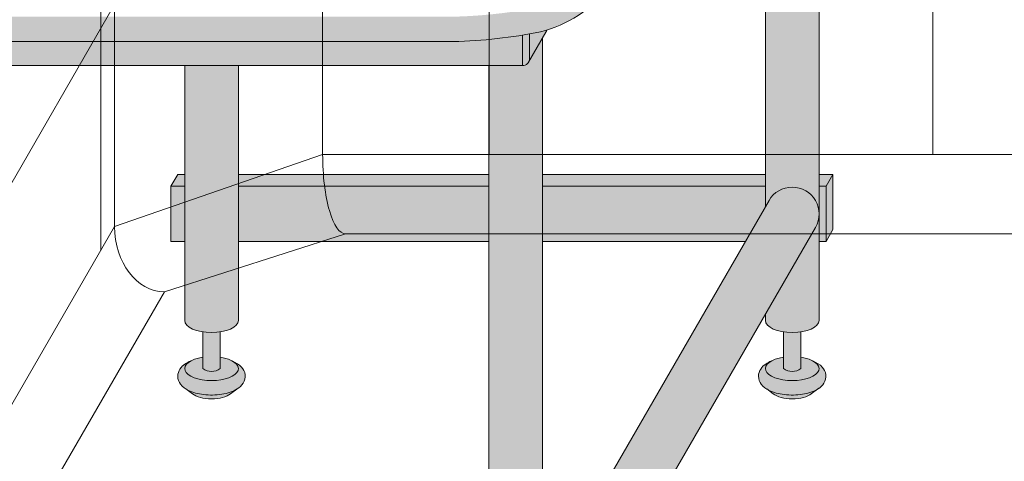
# Model space of a CAD drawing. Units: inches. Extents: x 135 to 891, y -14 to 291.
# Drawn here: x 315 to 333, y 194 to 202 of the extents above; entities that cross this region are included whole.
import ezdxf

# ---------------------------------------------------------------- set-up
doc = ezdxf.new("R2010")
doc.units = ezdxf.units.IN
doc.header["$LTSCALE"] = 0.375
doc.header["$MEASUREMENT"] = 0
doc.layers.get('0').update_dxf_attribs({"lineweight": 13})
for name, color, linetype, lineweight in [('OBJECT', 7, 'Continuous', 13), ('PHEN FILL', 251, 'Continuous', 13), ('Seat Fill Legs', 254, 'Continuous', 13), ('TEXT', 7, 'Continuous', 13)]:
    doc.layers.add(name, color=color, linetype=linetype, lineweight=lineweight)

# ---------------------------------------------------------------- blocks, each defined once
blk = doc.blocks.new('A$C5A0D73A7')
for p, q in [((15, -33.30073494688031), (-15.00000000000002, -33.30073494688031)), ((-25.09374999999977, -45.58747036307168), (-18.74999999999999, -34.599773052557)), ((-14.58578600000348, -34.73374764877374), (-17.85355350000364, -35.77913297585363)), ((14.58578599999965, -34.73374764877252), (-14.58578600000348, -34.73374764877252)), ((-24.09374999999979, -46.5874703630717), (-17.85355349999708, -35.77913297585364))]:
    blk.add_line(p, q)
at = {"extrusion": (0, 0, -1)}
for centre, major_axis, ratio, start_param, end_param in [((-14.58578600000348, -33.30073494688153), (0, -1.43301270189221), 0.2890511713211305, 0, 1.570796326794897), ((-17.8535535000054, -34.59977305255811), (4.673929935264115e-15, -1.179359923295536), 0.7601127376762321, 6.283185307179586, 7.853981633974483)]:
    blk.add_ellipse(centre, major_axis=major_axis, ratio=ratio, start_param=start_param, end_param=end_param, dxfattribs=at)
at = {"layer": 'OBJECT'}
for p, q in [((-15, 42.69926505311969), (-15, -33.30073494688031)), ((-12, 42.69926505311969), (-12, -33.30073494688031)), ((-4, 42.69926505311969), (-4, -33.30073494688031)), ((-18.75, 41.400226947443), (-18.75, -34.599773052557)), ((-19.00000000000006, -35.03278575444932), (-19.00000000000006, 40.96721424555096)), ((-18.75, -30.599773052557), (-26.99999999999989, -44.88919221500009)), ((-18.75, -34.599773052557), (-15, -33.30073494688031))]:
    blk.add_line(p, q, dxfattribs=at)
blk = doc.blocks.new('SE3216PHS iso')
at = {"layer": 'PHEN FILL'}
h = blk.add_hatch(color=256, dxfattribs=at)
h.paths.add_polyline_path([(6.946122444264514, 3.22043928119205, 0.1632747705506603), (8.187499999989043, 4.018352913732392), (15.0624999999996, 15.92620221577829, 0.1178621411452855), (15.11385635645773, 16.13888105687905), (15.11385635645773, 16.58888105687783, -0.1178621411444088), (15.06249999999961, 16.37620221577869), (8.187499999993515, 4.468352913738255, -0.1632747705513559), (6.94612244426539, 3.670439281192483, -0.04382499818741385), (5.374999999996272, 3.494074334484681), (-4.374999999900734, 3.494074334483813, -0.03997220191418156), (-5.315401071396541, 3.567037941516853, -0.142404806574894), (-6.001666907934939, 3.949648491598938, -0.1737385756440907), (-6.113789725757802, 4.246601989783905), (-6.113789725757802, 3.796601989785841, 0.173738575645051), (-6.001666907934917, 3.499648491599118, 0.1424048065746552), (-5.315401071397806, 3.117037941517321, 0.03873566866490757), (-4.404179973096976, 3.044074334483983), (5.375000000000001, 3.044074334484632, 0.04382499818728534)])
h.paths.add_polyline_path([(0.4663881767450024, 9.718283240321172, 0.2791698231249296), (0.1032799461621638, 9.518631924184998), (-2.253756443470132, 5.436125142052635, 0.6011257418100939), (-2.122638176744867, 5.226473825916511, 0.02288674059684772), (-2.086038856769659, 5.226620523540729), (0.1032799461621633, 9.018631924184998, -0.2546560120979522), (0.4297888567698419, 9.218136542696952), (0.5975064434702996, 9.50863192418502, 0.6011257418103002)], flags=17)
h.paths.add_polyline_path([(3.872637560274932, 15.6180813036034, 0.2791698231249438), (3.509529329692072, 15.41842998746722), (1.152492940059776, 11.33592320533486, 0.6011257418101503), (1.283611206785056, 11.12627188919873, 0.02288674059683677), (1.320210526760247, 11.12641858682295), (3.509529329692072, 14.91842998746722, -0.2546560120979512), (3.83603824029975, 15.11793460597918), (4.00375582700021, 15.40842998746725, 0.6011257418102302)], flags=17)
h.paths.add_polyline_path([(11.25375644346956, 15.40842998746725, 0.601125741810173), (11.1226381767443, 15.61808130360339, 0.2791698231249568), (10.75952994616142, 15.41842998746722), (8.40249355652913, 11.33592320533486, 0.6011257418101481), (8.53361182325441, 11.12627188919873, 0.02288674059683636), (8.5702111432296, 11.12641858682295), (10.75952994616142, 14.91842998746722, -0.2546560120979521), (11.0860388567691, 15.11793460597918)], flags=17)
h.paths.add_polyline_path([(7.716388176741185, 9.718283240321172, 0.2791698231249274), (7.35327994615835, 9.518631924184998), (4.996243556526054, 5.436125142052635, 0.6011257418100987), (5.127361823251321, 5.226473825916511, 0.02288674059684635), (5.163961143226527, 5.226620523540729), (7.35327994615835, 9.018631924184998, -0.2546560120979539), (7.67978885676603, 9.218136542696952), (7.847506443466487, 9.508631924185018, 0.6011257418103211)], flags=17)
at = {"layer": 'Seat Fill Legs'}
h = blk.add_hatch(color=256, dxfattribs=at)
h.paths.add_polyline_path([(12.23529420548937, 0.6415063509457729), (12.11029420548937, 0.4249999999996936), (12.11029420549028, -0.5750000000011628), (12.23529420549028, -0.3584936490539471)])
h.paths.add_polyline_path([(12.11029420548937, 0.4249999999996934), (11.98529420548937, 0.4249999999997502), (11.98529420548937, -0.5750000000011593), (12.11029420549028, -0.5750000000011593)])
h.paths.add_polyline_path([(12.23529420548937, 0.6415063509457699), (11.98529420548937, 0.6415063509457699), (11.98529420548937, 0.4249999999997503), (12.11029420548937, 0.4249999999996933)])
edge = h.paths.add_edge_path(flags=17)
edge.add_arc((11.50000008784071, -0.07500000000352583), 0.4852941176486639, -29.99999999959209, 3.062723408220336e-10, ccw=False)
edge.add_line((11.92027712203333, -0.3176470588248659), (11.01470597019386, -1.886142303679651))
edge.add_line((11.01470597019386, -1.886142303679651), (11.01470597019386, -2.004277139781793))
edge.add_ellipse((11.50000008784162, -2.004277139781811), major_axis=(-0.4852941176477543, 0), ratio=0.4461342989145661, start_angle=0, end_angle=71.21791429198173)
edge.add_ellipse((11.50000008784162, -2.004277139781811), major_axis=(-0.4852941176477543, 0), ratio=0.4461342989145661, start_angle=71.21791429198173, end_angle=108.7820857130619)
edge.add_ellipse((11.50000008784162, -2.004277139781811), major_axis=(-0.4852941176477543, 0), ratio=0.4461342989145661, start_angle=108.7820857130619, end_angle=180)
edge.add_line((11.98529420548937, -2.004277139781837), (11.98529420548937, -0.07500000000093188))
edge = h.paths.add_edge_path()
edge.add_ellipse((-1.3125, 11.8851769641194), major_axis=(0, 1.5), ratio=0.2782563952484149, start_angle=-35.14404620465788, end_angle=0)
edge.add_ellipse((-1.3125, 11.8851769641194), major_axis=(0, 1.5), ratio=0.2782563952484149, start_angle=0, end_angle=86.6079220111048)
edge.add_line((-1.729153342740854, 11.97392949092369), (-1.072239222354194, 13.11173812364296))
h.paths.add_polyline_path([(11.98529420548937, 10.59632543434498), (11.01470597019386, 8.915217297585738), (11.01470597019386, 0.05503416691454634), (11.07972305365172, 0.1676470588234569, -0.7673269879734168), (11.98529420548937, -0.07500000000104484)])
h.paths.add_polyline_path([(0.5147059702131753, 0.4249999999990681), (0.2647059702122658, 0.4249999999990113), (0.2647059702111332, -0.5750000000011697), (0.5147059702131753, -0.5750000000011674)])
h.paths.add_polyline_path([(0.5147059702131753, 0.64150635094577), (0.3897059702122658, 0.6415063509457699), (0.2647059702122658, 0.4249999999990113), (0.5147059702131753, 0.4249999999990681)])
h = blk.add_hatch(color=256, dxfattribs=at)
edge = h.paths.add_edge_path()
edge.add_line((-3.978939131003303, 2.610099890393272), (-5.145316324385198, 2.610099890393275))
edge.add_arc((-6.062500000000001, 3.459378469650824), 1.25, 270.00000000000006, 317.20143999984987, ccw=False)
edge.add_line((-6.0625, 2.209378469650824), (-7.187500000000008, 2.209378469650824))
edge.add_ellipse((-7.1875, 1.709378469650824), major_axis=(0, 0.5), ratio=0.280884925384612, start_angle=0, end_angle=3.272727272728106)
edge.add_ellipse((-7.1875, 1.709378469650824), major_axis=(0, 0.5), ratio=0.280884925384612, start_angle=3.272727272728106, end_angle=6.5454545454642)
edge.add_ellipse((-7.1875, 1.709378469650824), major_axis=(0, 0.5), ratio=0.280884925384612, start_angle=6.5454545454642, end_angle=9.818181818182078)
edge.add_ellipse((-7.1875, 1.709378469650824), major_axis=(0, 0.5), ratio=0.280884925384612, start_angle=9.818181818182078, end_angle=13.09090909093105)
edge.add_ellipse((-7.1875, 1.709378469650824), major_axis=(0, 0.5), ratio=0.280884925384612, start_angle=13.09090909093105, end_angle=16.36363636364165)
edge.add_ellipse((-7.1875, 1.709378469650824), major_axis=(0, 0.5), ratio=0.280884925384612, start_angle=16.36363636364165, end_angle=19.63636363636146)
edge.add_ellipse((-7.1875, 1.709378469650824), major_axis=(0, 0.5), ratio=0.280884925384612, start_angle=19.63636363636146, end_angle=22.90909090909221)
edge.add_ellipse((-7.1875, 1.709378469650824), major_axis=(0, 0.5), ratio=0.280884925384612, start_angle=22.90909090909221, end_angle=26.18181818185359)
edge.add_ellipse((-7.1875, 1.709378469650824), major_axis=(0, 0.5), ratio=0.280884925384612, start_angle=26.18181818185359, end_angle=29.45454545456593)
edge.add_ellipse((-7.1875, 1.709378469650824), major_axis=(0, 0.5), ratio=0.280884925384612, start_angle=29.45454545456593, end_angle=32.7272727273238)
edge.add_ellipse((-7.1875, 1.709378469650824), major_axis=(0, 0.5), ratio=0.280884925384612, start_angle=32.7272727273238, end_angle=36.00000000008305)
edge.add_ellipse((-7.1875, 1.709378469650824), major_axis=(0, 0.5), ratio=0.280884925384612, start_angle=36.00000000008305, end_angle=39.27272727273309)
edge.add_ellipse((-7.1875, 1.709378469650824), major_axis=(0, 0.5), ratio=0.280884925384612, start_angle=39.27272727273309, end_angle=42.54545454546277)
edge.add_ellipse((-7.1875, 1.709378469650824), major_axis=(0, 0.5), ratio=0.280884925384612, start_angle=42.54545454546277, end_angle=45.81818181819028)
edge.add_ellipse((-7.1875, 1.709378469650824), major_axis=(0, 0.5), ratio=0.280884925384612, start_angle=45.81818181819028, end_angle=49.0909090909859)
edge.add_ellipse((-7.1875, 1.709378469650824), major_axis=(0, 0.5), ratio=0.280884925384612, start_angle=49.0909090909859, end_angle=52.36363636367671)
edge.add_ellipse((-7.1875, 1.709378469650824), major_axis=(0, 0.5), ratio=0.280884925384612, start_angle=52.36363636367671, end_angle=55.63636363639088)
edge.add_ellipse((-7.1875, 1.709378469650824), major_axis=(0, 0.5), ratio=0.280884925384612, start_angle=55.63636363639088, end_angle=58.90909090919374)
edge.add_ellipse((-7.1875, 1.709378469650824), major_axis=(0, 0.5), ratio=0.280884925384612, start_angle=58.90909090919374, end_angle=62.1818181819081)
edge.add_ellipse((-7.1875, 1.709378469650824), major_axis=(0, 0.5), ratio=0.280884925384612, start_angle=62.1818181819081, end_angle=65.45454545456629)
edge.add_ellipse((-7.1875, 1.709378469650824), major_axis=(0, 0.5), ratio=0.280884925384612, start_angle=65.45454545456629, end_angle=68.72727272727602)
edge.add_ellipse((-7.1875, 1.709378469650824), major_axis=(0, 0.5), ratio=0.280884925384612, start_angle=68.72727272727602, end_angle=72.00000000005846)
edge.add_ellipse((-7.1875, 1.709378469650824), major_axis=(0, 0.5), ratio=0.280884925384612, start_angle=72.00000000005846, end_angle=75.27272727274851)
edge.add_ellipse((-7.1875, 1.709378469650824), major_axis=(0, 0.5), ratio=0.280884925384612, start_angle=75.27272727274851, end_angle=78.54545454546711)
edge.add_ellipse((-7.1875, 1.709378469650824), major_axis=(0, 0.5), ratio=0.280884925384612, start_angle=78.54545454546711, end_angle=81.81818181820407)
edge.add_ellipse((-7.1875, 1.709378469650824), major_axis=(0, 0.5), ratio=0.280884925384612, start_angle=81.81818181820407, end_angle=85.09090909091421)
edge.add_ellipse((-7.1875, 1.709378469650824), major_axis=(0, 0.5), ratio=0.280884925384612, start_angle=85.09090909091421, end_angle=88.36363636364277)
edge.add_ellipse((-7.1875, 1.709378469650824), major_axis=(0, 0.5), ratio=0.280884925384612, start_angle=88.36363636364277, end_angle=91.63636363636996)
edge.add_ellipse((-7.1875, 1.709378469650824), major_axis=(0, 0.5), ratio=0.280884925384612, start_angle=91.63636363636996, end_angle=94.90909090911597)
edge.add_ellipse((-7.1875, 1.709378469650824), major_axis=(0, 0.5), ratio=0.280884925384612, start_angle=94.90909090911597, end_angle=98.18181818181966)
edge.add_ellipse((-7.1875, 1.709378469650824), major_axis=(0, 0.5), ratio=0.280884925384612, start_angle=98.18181818181966, end_angle=101.454545454584)
edge.add_ellipse((-7.1875, 1.709378469650824), major_axis=(0, 0.5), ratio=0.280884925384612, start_angle=101.454545454584, end_angle=104.7272727273279)
edge.add_ellipse((-7.1875, 1.709378469650824), major_axis=(0, 0.5), ratio=0.280884925384612, start_angle=104.7272727273279, end_angle=108.0000000000664)
edge.add_ellipse((-7.1875, 1.709378469650824), major_axis=(0, 0.5), ratio=0.280884925384612, start_angle=108.0000000000664, end_angle=111.2727272727522)
edge.add_ellipse((-7.1875, 1.709378469650824), major_axis=(0, 0.5), ratio=0.280884925384612, start_angle=111.2727272727522, end_angle=114.5454545455434)
edge.add_ellipse((-7.1875, 1.709378469650824), major_axis=(0, 0.5), ratio=0.280884925384612, start_angle=114.5454545455434, end_angle=117.8181818182023)
edge.add_ellipse((-7.1875, 1.709378469650824), major_axis=(0, 0.5), ratio=0.280884925384612, start_angle=117.8181818182023, end_angle=121.0909090910451)
edge.add_ellipse((-7.1875, 1.709378469650824), major_axis=(0, 0.5), ratio=0.280884925384612, start_angle=121.0909090910451, end_angle=124.3636363637048)
edge.add_ellipse((-7.1875, 1.709378469650824), major_axis=(0, 0.5), ratio=0.280884925384612, start_angle=124.3636363637048, end_angle=127.6363636364485)
edge.add_ellipse((-7.1875, 1.709378469650824), major_axis=(0, 0.5), ratio=0.280884925384612, start_angle=127.6363636364485, end_angle=130.9090909092176)
edge.add_ellipse((-7.1875, 1.709378469650824), major_axis=(0, 0.5), ratio=0.280884925384612, start_angle=130.9090909092176, end_angle=134.1818181818882)
edge.add_ellipse((-7.1875, 1.709378469650824), major_axis=(0, 0.5), ratio=0.280884925384612, start_angle=134.1818181818882, end_angle=137.4545454545632)
edge.add_ellipse((-7.1875, 1.709378469650824), major_axis=(0, 0.5), ratio=0.280884925384612, start_angle=137.4545454545632, end_angle=140.7272727273404)
edge.add_ellipse((-7.1875, 1.709378469650824), major_axis=(0, 0.5), ratio=0.280884925384612, start_angle=140.7272727273404, end_angle=144.0000000000088)
edge.add_ellipse((-7.1875, 1.709378469650824), major_axis=(0, 0.5), ratio=0.280884925384612, start_angle=144.0000000000088, end_angle=147.272727272777)
edge.add_ellipse((-7.1875, 1.709378469650824), major_axis=(0, 0.5), ratio=0.280884925384612, start_angle=147.272727272777, end_angle=150.5454545454758)
edge.add_ellipse((-7.1875, 1.709378469650824), major_axis=(0, 0.5), ratio=0.280884925384612, start_angle=150.5454545454758, end_angle=153.818181818209)
edge.add_ellipse((-7.1875, 1.709378469650824), major_axis=(0, 0.5), ratio=0.280884925384612, start_angle=153.818181818209, end_angle=157.0909090909122)
edge.add_ellipse((-7.1875, 1.709378469650824), major_axis=(0, 0.5), ratio=0.280884925384612, start_angle=157.0909090909122, end_angle=160.363636363637)
edge.add_ellipse((-7.1875, 1.709378469650824), major_axis=(0, 0.5), ratio=0.280884925384612, start_angle=160.363636363637, end_angle=163.6363636363655)
edge.add_ellipse((-7.1875, 1.709378469650824), major_axis=(0, 0.5), ratio=0.280884925384612, start_angle=163.6363636363655, end_angle=166.909090909092)
edge.add_ellipse((-7.1875, 1.709378469650824), major_axis=(0, 0.5), ratio=0.280884925384612, start_angle=166.909090909092, end_angle=170.1818181818198)
edge.add_ellipse((-7.1875, 1.709378469650824), major_axis=(0, 0.5), ratio=0.280884925384612, start_angle=170.1818181818198, end_angle=173.4545454545464)
edge.add_ellipse((-7.1875, 1.709378469650824), major_axis=(0, 0.5), ratio=0.280884925384612, start_angle=173.4545454545464, end_angle=176.7272727272763)
edge.add_ellipse((-7.1875, 1.709378469650824), major_axis=(0, 0.5), ratio=0.280884925384612, start_angle=176.7272727272763, end_angle=180)
edge.add_line((-7.187499999999998, 1.209378469650824), (-6.0625, 1.209378469650824))
edge.add_arc((-6.0625, 3.459378469650824), 2.25, 270, 337.8237388716248)
h.paths.add_polyline_path([(6.624999999999998, 3.161568719445954, -0.03477798890632209), (5.375000000000001, 3.044074334484632), (-4.374999999822284, 3.044074334483985, -0.03997220191750533), (-5.315401071396508, 3.117037941517022, -0.111672638896056), (-5.875000000000001, 3.386057764933987), (-5.875000000000001, 2.610099890393276), (6.624999999999998, 2.610099890393245)])
edge = h.paths.add_edge_path()
edge.add_line((1.485294205508561, 2.610099890393257), (0.5147059702131753, 2.61009989039326))
edge.add_line((0.5147059702131753, 2.61009989039326), (0.5147059702131753, -2.004277139773331))
edge.add_ellipse((1.000000087861839, -2.004277139781811), major_axis=(-0.4852941176477543, 0), ratio=0.4461342989145661, start_angle=0, end_angle=71.21791428945994)
edge.add_ellipse((1.000000087861839, -2.004277139781811), major_axis=(-0.4852941176477543, 0), ratio=0.4461342989145661, start_angle=71.21791428945994, end_angle=108.7820857105401)
edge.add_ellipse((1.000000087861839, -2.004277139781811), major_axis=(-0.4852941176477543, 0), ratio=0.4461342989145661, start_angle=108.7820857105401, end_angle=180)
edge.add_line((1.485294205509593, -2.004277139781816), (1.485294205508561, 2.610099890393257))
h.paths.add_polyline_path([(6.014705970193863, 0.424999999999341), (1.485294205509049, 0.4249999999990681), (1.485294205509274, -0.5750000000011591), (6.014705970193863, -0.5750000000011203)])
h.paths.add_polyline_path([(6.014705970193864, 0.6415063509457983), (1.485294205509001, 0.6415063509457983), (1.48529420550905, 0.4249999999990681), (6.014705970193864, 0.424999999999341)])
h.paths.add_polyline_path([(11.01470597019386, 0.64150635094577), (6.985294205488661, 0.6415063509457181), (6.985294205488676, 0.4249999999993787), (11.01470597019386, 0.4249999999996366)])
h.paths.add_polyline_path([(11.01470597019386, 0.4249999999996365), (6.985294205488675, 0.4249999999993787), (6.985294205488738, -0.5750000000011991), (10.65095557432629, -0.5750000000011024), (11.01470597019386, 0.05503416691454988)])
h.paths.add_polyline_path([(11.92027712203333, -0.3176470588248659, 1), (11.07972305365172, 0.1676470588234569), (6.985294205489137, -6.924111734166783), (6.985294205489258, -8.865288204764502)])
edge = h.paths.add_edge_path()
edge.add_line((6.985294205488506, 3.109147759972088), (6.733253175473032, 2.672599890393237))
edge.add_arc((6.624999999999999, 2.735099890393217), 0.1249999999999716, 269.9999999998954, 330.00000000000307, ccw=False)
edge.add_line((6.624999999999771, 2.610099890393245), (6.014705970193863, 2.610099890393247))
edge.add_line((6.014705970193863, 2.610099890393247), (6.014705970193862, -10.66453117762742))
edge.add_ellipse((6.500000087841617, -10.66453117762741), major_axis=(-0.4852941176477543, 0), ratio=0.4461342989145661, start_angle=0, end_angle=71.21791429198173)
edge.add_ellipse((6.500000087841617, -10.66453117762741), major_axis=(-0.4852941176477543, 0), ratio=0.4461342989145661, start_angle=71.21791429198173, end_angle=108.7820857130619)
edge.add_ellipse((6.500000087841617, -10.66453117762741), major_axis=(-0.4852941176477543, 0), ratio=0.4461342989145661, start_angle=108.7820857130619, end_angle=180)
edge.add_line((6.985294205489371, -10.66453117762739), (6.985294205488506, 3.109147759972087))
edge = h.paths.add_edge_path()
edge.add_line((-3.514705794511457, 2.61009989039327), (-3.978939131003303, 2.610099890393271))
edge.add_arc((-6.0625, 3.459378469650825), 2.25, 314.50571715419284, 337.82373887162476, ccw=False)
edge.add_line((-4.485294029806136, 1.854722329667921), (-4.485294029806136, -10.66453117762741))
edge.add_ellipse((-3.999999912158382, -10.66453117762741), major_axis=(-0.4852941176477543, 0), ratio=0.4461342989145661, start_angle=0, end_angle=71.21791429198173)
edge.add_ellipse((-3.999999912158382, -10.66453117762741), major_axis=(-0.4852941176477543, 0), ratio=0.4461342989145661, start_angle=71.21791429198173, end_angle=108.7820857130619)
edge.add_ellipse((-3.999999912158382, -10.66453117762741), major_axis=(-0.4852941176477543, 0), ratio=0.4461342989145661, start_angle=108.7820857130619, end_angle=180)
edge.add_line((-3.514705794510628, -10.6645311776274), (-3.514705794511457, 2.61009989039327))
h.paths.add_polyline_path([(-7.187499999999999, 2.209378469650824), (-6.793986032022644, 2.209378469650824), (-6.798698565459499, 2.254919709366804), (-6.80381905192181, 2.299888535558957), (-6.809342118698028, 2.344237764325386), (-6.815261970666031, 2.387920861881845), (-6.821572396373651, 2.430891993387921), (-6.828266774556056, 2.473106071038831), (-6.835338081083196, 2.51451880137477), (-6.84277889632997, 2.555086731756192), (-6.850581412961264, 2.594767295956495), (-6.858737444123872, 2.633518858825316), (-6.867238432036664, 2.671300759974272), (-6.87607545696981, 2.708073356440401), (-6.885239246604029, 2.743798064281752), (-6.894720185759479, 2.778437399061876), (-6.904508326484676, 2.811955015180847), (-6.914593398494405, 2.844315744010927), (-6.924964819945903, 2.875485630797614), (-6.935611708542003, 2.905431970287145), (-6.946522892949397, 2.93412334104242), (-6.957686924520277, 2.961529638412452), (-6.969092089304911, 2.987622106119761), (-6.980726420342646, 3.012373366433235), (-6.992577710218244, 3.035757448894308), (-7.004633523870717, 3.05774981756685), (-7.016881211640821, 3.078327396781484), (-7.029307922543873, 3.097468595348106), (-7.041900617753734, 3.115153329210504), (-7.054646084283923, 3.13136304251976), (-7.067530948851338, 3.146080727104053), (-7.080541691908481, 3.159290940314767), (-7.093664661828736, 3.170979821229632), (-7.106886089230645, 3.18113510519658), (-7.120192101425375, 3.189746136702389), (-7.133568736972842, 3.196803880553148), (-7.147001960330869, 3.202300931354487), (-7.160477676582014, 3.206231521281725), (-7.173981746222887, 3.208591526131851), (-7.187499999999998, 3.209378469650825), (-7.3125, 3.209378469650823), (-7.326596806459663, 3.2085227060454), (-7.340677528207419, 3.205956391670928), (-7.354726098884341, 3.201682454738664), (-7.368726488816421, 3.19570577188818), (-7.382662723304775, 3.188033162623033), (-7.396518900853072, 3.178673381529563), (-7.410279211311342, 3.1676371082878), (-7.423927953915708, 3.154936935485729), (-7.437449555203301, 3.140587354250884), (-7.450828586781778, 3.124604737715786), (-7.464049782933343, 3.10700732233585), (-7.477098058033407, 3.08781518708119), (-7.489958523763366, 3.067050230526316), (-7.502616506098463, 3.044736145863336), (-7.51505756205131, 3.020898393867704), (-7.527267496151348, 2.995564173846827), (-7.539232376642299, 2.968762392605251), (-7.550938551378418, 2.940523631461668), (-7.562372663402, 2.910880111354845), (-7.573521666183808, 2.879865656078967), (-7.584372838509426, 2.847515653690092), (-7.594913798994392, 2.813867016127567), (-7.605132520211546, 2.778958137097751), (-7.615017342414623, 2.74282884826436), (-7.624556986842194, 2.705520373801715), (-7.633740568586862, 2.667075283355808), (-7.642557609015289, 2.627537443472308), (-7.650998047724413, 2.586951967543833), (-7.65905225402051, 2.545365164334516), (-7.666711037908143, 2.502824485141255), (-7.673965660575907, 2.45937846965093), (-7.680807844367781, 2.415076690555003), (-7.687229782227942, 2.369969696987238), (-7.693224146608714, 2.324108956845766), (-7.698784097831715, 2.277546798066694), (-7.70390329189165, 2.230336348918124), (-7.708575887695256, 2.1825314773788), (-7.712796553725967, 2.134186729674423), (-7.716560474127277, 2.085357268038981), (-7.719863354197715, 2.036098807774152), (-7.722701425291209, 1.986467553676683), (-7.72507144911717, 1.936520135907846), (-7.726970721435417, 1.886313545377006), (-7.728397075141755, 1.835905068715462), (-7.72934888274076, 1.785352222908726), (-7.729825058202678, 1.73471268967157), (-7.729825058202679, 1.68404424963003), (-7.729348882740756, 1.633404716392848), (-7.728397075141754, 1.582851870586272), (-7.726970721435407, 1.532443393924476), (-7.725071449117171, 1.482236803393933), (-7.722701425291214, 1.432289385624992), (-7.719863354197717, 1.382658131527537), (-7.71656047412727, 1.333399671262687), (-7.712796553725967, 1.284570209627377), (-7.708575887695253, 1.236225461922911), (-7.703903291891637, 1.188420590383502), (-7.698784097831703, 1.141210141234956), (-7.693224146608737, 1.094647982455944), (-7.687229782227927, 1.048787242314411), (-7.680807844367784, 1.003680248746696), (-7.6739656605759, 0.9593784696507899), (-7.666711037908143, 0.9159324541604308), (-7.659052254020529, 0.8733917749671329), (-7.650998047724396, 0.8318049717578484), (-7.642557609015299, 0.7912194958293113), (-7.633740568586854, 0.7516816559458759), (-7.624556986842176, 0.7132365654999102), (-7.615017342414651, 0.675928091037318), (-7.605132520211571, 0.6397988022040173), (-7.594913798994405, 0.6048899231740106), (-7.58437283850943, 0.5712412856116336), (-7.573521666183823, 0.5388912832226582), (-7.562372663402006, 0.5078768279467494), (-7.550938551378405, 0.4782333078398913), (-7.539232376642256, 0.4499945466963102), (-7.527267496151355, 0.4231927654548557), (-7.515057562051328, 0.3978585454339489), (-7.502616506098488, 0.3740207934383131), (-7.489958523763338, 0.3517067087753492), (-7.477098058033413, 0.3309417522204763), (-7.464049782933364, 0.3117496169658294), (-7.450828586781769, 0.2941522015858635), (-7.437449555203306, 0.2781695850507475), (-7.423927953915718, 0.263820003815916), (-7.410279211311332, 0.2511198310138432), (-7.396518900853057, 0.2400835577720772), (-7.382662723304786, 0.2307237766786194), (-7.368726488816412, 0.2230511674134639), (-7.354726098884328, 0.2170744845629797), (-7.340677528207417, 0.2128005476307191), (-7.326596806459651, 0.2102342332562461), (-7.312499999999999, 0.2093784696508241), (-7.187500000000004, 0.2093784696508241), (-7.173981746222877, 0.2101654131697992), (-7.160477676582019, 0.2125254180199216), (-7.147001960330868, 0.2164560079471642), (-7.133568736972847, 0.2219530587485008), (-7.120192101425378, 0.229010802599257), (-7.106886089230655, 0.2376218341050675), (-7.093664661828751, 0.247777118072003), (-7.080541691908492, 0.2594659989868906), (-7.067530948851346, 0.272676212197589), (-7.054646084283918, 0.2873938967819103), (-7.041900617753743, 0.3036036100911503), (-7.029307922543889, 0.3212883439535235), (-7.016881211640819, 0.3404295425201429), (-7.004633523870709, 0.3610071217348025), (-6.992577710218263, 0.3829994904073288), (-6.98072642034266, 0.4063835728684362), (-6.969092089304917, 0.4311348331818476), (-6.957686924520283, 0.4572273008892096), (-6.946522892949386, 0.4846335982592374), (-6.935611708541995, 0.5133249690145085), (-6.924964819945895, 0.5432713085040319), (-6.914593398494411, 0.5744411952907176), (-6.90450832648469, 0.6068019241207612), (-6.894720185759517, 0.6403195402396782), (-6.885239246604041, 0.6749588750198514), (-6.876075456969839, 0.7106835828611882), (-6.867238432036647, 0.7474561793273087), (-6.858737444123888, 0.7852380804763133), (-6.850581412961239, 0.8239896433451319), (-6.842778896329951, 0.8636702075454599), (-6.835338081083188, 0.9042381379268445), (-6.828266774556023, 0.9456508682628968), (-6.821572396373658, 0.987864945913608), (-6.815261970666018, 1.030836077419755), (-6.809342118698042, 1.074519174976209), (-6.803819051921797, 1.118868403742629), (-6.798698565459489, 1.163837229934824), (-6.793986032022644, 1.209378469650824), (-7.187500000000004, 1.209378469650824), (-7.195517693189743, 1.210193917687757), (-7.203509234330794, 1.212637601976549), (-7.211448556677015, 1.216701551726976), (-7.219309763809119, 1.222372511179656), (-7.22706721410341, 1.229631982843575), (-7.23469560436943, 1.238456287831062), (-7.242170052383708, 1.248816643093396), (-7.249466178050405, 1.260679255305144), (-7.256560182924114, 1.274005431090921), (-7.263428927835446, 1.28875170323525), (-7.270050008366167, 1.304869972463332), (-7.276401827927812, 1.322307664331287), (-7.2824636682052, 1.341007900712603), (-7.288215756735323, 1.360909685323141), (-7.293639331400959, 1.381948102678165), (-7.29871670162889, 1.40405452983306), (-7.303431306092744, 1.427156860217422), (-7.307767766732702, 1.451179738831287), (-7.311711938915508, 1.47604480803798), (-7.315250957571295, 1.501670963149855), (-7.318373279156829, 1.527974616975495), (-7.321068719308058, 1.554869972463314), (-7.323328486059459, 1.582269302554005), (-7.325145208521599, 1.610083236327924), (-7.326512960923408, 1.638221050514185), (-7.327427281940842, 1.666590965411401), (-7.327885189248793, 1.695100444253957), (-7.327885189248794, 1.723656495047652), (-7.327427281940845, 1.752165973890212), (-7.326512960923409, 1.78053588878748), (-7.325145208521597, 1.808673702973731), (-7.323328486059466, 1.836487636747515), (-7.321068719308058, 1.863886966838241), (-7.31837327915683, 1.890782322326157), (-7.31525095757131, 1.917085976151717), (-7.311711938915504, 1.942712131263734), (-7.307767766732699, 1.967577200470271), (-7.303431306092739, 1.991600079084233), (-7.298716701628895, 2.014702409468547), (-7.293639331400954, 2.036808836623518), (-7.288215756735329, 2.057847253978461), (-7.282463668205208, 2.077749038589024), (-7.27640182792782, 2.096449274970357), (-7.270050008366167, 2.113886966838342), (-7.263428927835448, 2.130005236066425), (-7.256560182924113, 2.144751508210718), (-7.249466178050411, 2.158077683996491), (-7.242170052383708, 2.169940296208252), (-7.234695604369425, 2.180300651470593), (-7.227067214103411, 2.189124956458073), (-7.219309763809123, 2.196384428121995), (-7.211448556677017, 2.202055387574671), (-7.2035092343308, 2.2061193373251), (-7.195517693189741, 2.208563021613892)])
h = blk.add_hatch(color=256, dxfattribs=at)
edge = h.paths.add_edge_path()
edge.add_ellipse((1.000000087861839, -2.004277139781811), major_axis=(-0.4852941176477543, 0), ratio=0.4461342989145661, start_angle=71.21791428945969, end_angle=108.7820857105403)
edge.add_line((1.156250087861839, -2.209254522019284), (1.156250087861839, -2.872595264192062))
edge.add_arc((1.000000087861839, -2.662701259634991), 0.2616668791593919, 233.3351418275715, 306.66485817242847, ccw=False)
edge.add_line((0.8437500878618391, -2.872595264192091), (0.8437500878618391, -2.209254522019085))
h = blk.add_hatch(color=256, dxfattribs=at)
edge = h.paths.add_edge_path()
edge.add_ellipse((11.50000008786184, -2.004277139781811), major_axis=(-0.4852941176477543, 0), ratio=0.4461342989145661, start_angle=71.21791428945969, end_angle=108.7820857105403)
edge.add_line((11.65625008786184, -2.209254522019284), (11.65625008786184, -2.872595264192062))
edge.add_arc((11.50000008786184, -2.662701259634991), 0.2616668791593919, 233.3351418275715, 306.66485817242847, ccw=False)
edge.add_line((11.34375008786184, -2.872595264192091), (11.34375008786184, -2.209254522019085))
at = {"layer": 'TEXT'}
h = blk.add_hatch(color=256, dxfattribs=at)
h.paths.add_polyline_path([(6.749999999999998, 3.183060098579574, -0.00350913949626005), (6.624999999999998, 3.161568719445953), (6.624999999999998, 2.610099890393244, 0.4142135623731616), (6.749999999999998, 2.735099890393215)])
h.paths.add_polyline_path([(7.045753175473033, 3.213865767758584, 0.08283301203677157), (7.060178641608102, 3.252387634111775, -0.01276696381697069), (6.94612244426542, 3.220439281192231, -0.005523926710015734), (6.749999999999998, 3.183060098579574), (6.749999999999998, 2.735099890393215, -0.1316524975873676), (6.733253175473039, 2.672599890393248)])
h.paths.add_polyline_path([(-5.875000000000001, 3.386057764933986, -0.02982972797694321), (-6, 3.49796392205229), (-6, 2.735099890393244, 0.4142135623730284), (-5.875, 2.610099890393272)])
h = blk.add_hatch(color=256, dxfattribs=at)
edge = h.paths.add_edge_path()
edge.add_ellipse((1.00000008786093, -2.872595264192091), major_axis=(-0.4852941176477543, 0), ratio=0.4461342989145661, start_angle=-39.50762338202202, end_angle=219.1198090083635, ccw=False)
edge.add_ellipse((1.00000008786093, -2.872595264192091), major_axis=(-0.4852941176477543, 0), ratio=0.4461342989145661, start_angle=-71.21791428957141, end_angle=-39.50762338202202, ccw=False)
edge.add_line((0.8437500878609296, -2.667617881954675), (0.8437500878618391, -2.872595264192091))
edge.add_arc((1.000000087861839, -2.662701259634991), 0.2616668791593919, 233.3351418275715, 306.6648581724285)
edge.add_line((1.156250087861839, -2.872595264192091), (1.156250087861839, -2.667617881954817))
edge.add_ellipse((1.00000008786093, -2.872595264192091), major_axis=(-0.4852941176477543, 0), ratio=0.4461342989145661, start_angle=219.1198090083635, end_angle=251.2179142893467, ccw=False)
h = blk.add_hatch(color=256, dxfattribs=at)
edge = h.paths.add_edge_path()
edge.add_ellipse((11.50000008786093, -2.872595264192091), major_axis=(-0.4852941176477543, 0), ratio=0.4461342989145661, start_angle=-39.50762338202202, end_angle=219.1198090083635, ccw=False)
edge.add_ellipse((11.50000008786093, -2.872595264192091), major_axis=(-0.4852941176477543, 0), ratio=0.4461342989145661, start_angle=-71.21791428957141, end_angle=-39.50762338202202, ccw=False)
edge.add_line((11.34375008786093, -2.667617881954675), (11.34375008786184, -2.872595264192091))
edge.add_arc((11.50000008786184, -2.662701259634991), 0.2616668791593919, 233.3351418275715, 306.6648581724285)
edge.add_line((11.65625008786184, -2.872595264192091), (11.65625008786184, -2.667617881954817))
edge.add_ellipse((11.50000008786093, -2.872595264192091), major_axis=(-0.4852941176477543, 0), ratio=0.4461342989145661, start_angle=219.1198090083635, end_angle=251.2179142893467, ccw=False)
h = blk.add_hatch(color=256, dxfattribs=at)
edge = h.paths.add_edge_path()
edge.add_spline(control_points=[(1.480471891503943, -3.229877974226531), (1.475650842816425, -3.233230612620593), (1.470755715990994, -3.236493320916031), (1.38784533606405, -3.289645619464443), (1.290798082574942, -3.320748269303158), (1.078166279086976, -3.354957048082417), (0.9631131711513388, -3.356843504941684), (0.755515658246726, -3.331149188864947), (0.6623829946357671, -3.306507683355198), (0.5277223142703531, -3.239866009517732), (0.4779135014342626, -3.204870750043346), (0.4106728608349965, -3.115996832222015), (0.3897059702149943, -3.064667458498525), (0.3897059702149943, -3.010771466020946), (0.3897059702149943, -2.963583223123555), (0.4057523534948939, -2.917897289426184), (0.453850441565113, -2.844659243021658), (0.4850923664590607, -2.815652697291602), (0.5519675898232106, -2.769108646032725), (0.587385191371244, -2.750441284520639), (0.6255762913261731, -2.734858062955402)], knot_values=[3.710319608146762, 3.710319608146762, 3.710319608146762, 3.710319608146762, 3.749567716570335, 3.749567716570335, 4.366289104912768, 4.366289104912768, 4.983010493255201, 4.983010493255201, 5.549548060287779, 5.549548060287779, 5.957655019175169, 5.957655019175169, 6.283185307179586, 6.283185307179586, 6.283185307179586, 6.568200975221702, 6.568200975221702, 6.853216643263817, 6.853216643263817, 7.113715687015382, 7.113715687015382, 7.113715687015382, 7.113715687015382], degree=3, periodic=0)
edge.add_ellipse((1.00000008786093, -2.872595264192091), major_axis=(-0.4852941176477543, 0), ratio=0.4461342989145661, start_angle=-39.507623382022, end_angle=219.1198090083634)
edge.add_spline(control_points=[(1.376505005738285, -2.735991865053199), (1.378599429032068, -2.736853763182273), (1.380685036438184, -2.737724241306557), (1.444657804822886, -2.764804867066266), (1.499401795823463, -2.7981302601788), (1.575761186316516, -2.882302538803208), (1.602166615693126, -2.930018846608197), (1.615224955041516, -3.038355269958606), (1.59958668315095, -3.094217428626029), (1.548020483244831, -3.175095742275721), (1.516290750481052, -3.204968936870193), (1.480471891503943, -3.229877974226531)], knot_values=[2.315626468868737, 2.315626468868737, 2.315626468868737, 2.315626468868737, 2.329954698229385, 2.329954698229385, 2.757020489243333, 2.757020489243333, 3.087869565019, 3.087869565019, 3.418718640794668, 3.418718640794668, 3.710319608146762, 3.710319608146762, 3.710319608146762, 3.710319608146762], degree=3, periodic=0)
h = blk.add_hatch(color=256, dxfattribs=at)
edge = h.paths.add_edge_path()
edge.add_spline(control_points=[(11.98047189150394, -3.229877974226531), (11.97565084281642, -3.233230612620593), (11.97075571599099, -3.236493320916031), (11.88784533606405, -3.289645619464443), (11.79079808257494, -3.320748269303158), (11.57816627908698, -3.354957048082417), (11.46311317115134, -3.356843504941684), (11.25551565824673, -3.331149188864947), (11.16238299463577, -3.306507683355198), (11.02772231427035, -3.239866009517732), (10.97791350143426, -3.204870750043346), (10.910672860835, -3.115996832222015), (10.88970597021499, -3.064667458498525), (10.88970597021499, -3.010771466020946), (10.88970597021499, -2.963583223123555), (10.90575235349489, -2.917897289426184), (10.95385044156511, -2.844659243021658), (10.98509236645906, -2.815652697291602), (11.05196758982321, -2.769108646032725), (11.08738519137124, -2.750441284520639), (11.12557629132617, -2.734858062955402)], knot_values=[3.710319608146762, 3.710319608146762, 3.710319608146762, 3.710319608146762, 3.749567716570335, 3.749567716570335, 4.366289104912768, 4.366289104912768, 4.983010493255201, 4.983010493255201, 5.549548060287779, 5.549548060287779, 5.957655019175169, 5.957655019175169, 6.283185307179586, 6.283185307179586, 6.283185307179586, 6.568200975221702, 6.568200975221702, 6.853216643263817, 6.853216643263817, 7.113715687015382, 7.113715687015382, 7.113715687015382, 7.113715687015382], degree=3, periodic=0)
edge.add_ellipse((11.50000008786093, -2.872595264192091), major_axis=(-0.4852941176477543, 0), ratio=0.4461342989145661, start_angle=-39.507623382022, end_angle=219.1198090083634)
edge.add_spline(control_points=[(11.87650500573828, -2.735991865053199), (11.87859942903207, -2.736853763182273), (11.88068503643818, -2.737724241306557), (11.94465780482289, -2.764804867066266), (11.99940179582346, -2.7981302601788), (12.07576118631652, -2.882302538803208), (12.10216661569313, -2.930018846608197), (12.11522495504152, -3.038355269958606), (12.09958668315095, -3.094217428626029), (12.04802048324483, -3.175095742275721), (12.01629075048105, -3.204968936870193), (11.98047189150394, -3.229877974226531)], knot_values=[2.315626468868737, 2.315626468868737, 2.315626468868737, 2.315626468868737, 2.329954698229385, 2.329954698229385, 2.757020489243333, 2.757020489243333, 3.087869565019, 3.087869565019, 3.418718640794668, 3.418718640794668, 3.710319608146762, 3.710319608146762, 3.710319608146762, 3.710319608146762], degree=3, periodic=0)
h = blk.add_hatch(color=256, dxfattribs=at)
edge = h.paths.add_edge_path()
edge.add_ellipse((1.000000087854375, -3.24759526419209), major_axis=(-0.3860226814673828, 0), ratio=0.4461342989145661, start_angle=27.38839318208361, end_angle=152.6116068179163)
edge.add_line((1.342752943782545, -3.326818956343092), (1.48047189156981, -3.22987797418022))
edge.add_spline(control_points=[(1.480471891568989, -3.229877974180765), (1.475650842860744, -3.233230612590894), (1.470755716014027, -3.236493320901555), (1.38784533606405, -3.289645619464443), (1.290798082574942, -3.320748269303158), (1.078166279086976, -3.354957048082417), (0.9631131711513388, -3.356843504941684), (0.755515658246726, -3.331149188864947), (0.6623829946357671, -3.306507683355198), (0.5680262332905335, -3.259811851306337), (0.552479496002362, -3.251276433947049), (0.5376029455902325, -3.2419936363507)], knot_values=[3.710319607968221, 3.710319607968221, 3.710319607968221, 3.710319607968221, 3.749567716570335, 3.749567716570335, 4.366289104912768, 4.366289104912768, 4.983010493255201, 4.983010493255201, 5.549548060287779, 5.549548060287779, 5.665944076236627, 5.665944076236627, 5.665944076236627, 5.665944076236627], degree=3, periodic=0)
edge.add_line((0.5376029455839912, -3.241993636346925), (0.6572472319262036, -3.326818956343096))
h = blk.add_hatch(color=256, dxfattribs=at)
edge = h.paths.add_edge_path()
edge.add_ellipse((11.50000008785437, -3.24759526419209), major_axis=(-0.3860226814673828, 0), ratio=0.4461342989145661, start_angle=27.38839318208361, end_angle=152.6116068179163)
edge.add_line((11.84275294378254, -3.326818956343092), (11.98047189156981, -3.22987797418022))
edge.add_spline(control_points=[(11.98047189156899, -3.229877974180765), (11.97565084286074, -3.233230612590894), (11.97075571601403, -3.236493320901555), (11.88784533606405, -3.289645619464443), (11.79079808257494, -3.320748269303158), (11.57816627908698, -3.354957048082417), (11.46311317115134, -3.356843504941684), (11.25551565824673, -3.331149188864947), (11.16238299463577, -3.306507683355198), (11.06802623329053, -3.259811851306337), (11.05247949600236, -3.251276433947049), (11.03760294559023, -3.2419936363507)], knot_values=[3.710319607968221, 3.710319607968221, 3.710319607968221, 3.710319607968221, 3.749567716570335, 3.749567716570335, 4.366289104912768, 4.366289104912768, 4.983010493255201, 4.983010493255201, 5.549548060287779, 5.549548060287779, 5.665944076236627, 5.665944076236627, 5.665944076236627, 5.665944076236627], degree=3, periodic=0)
edge.add_line((11.03760294558399, -3.241993636346925), (11.1572472319262, -3.326818956343096))
for p, q in [((11.98529420548937, -2.004277139781811), (11.98529420548937, 10.59632543434553)), ((11.01470597019386, 0.05503416691564134), (11.01470597019386, 8.915217297586286)), ((6.733253175473032, 2.672599890393237), (7.045753175473033, 3.213865767758586)), ((-4.4041799730132, 3.044074334483983), (5.375000000000001, 3.044074334484632)), ((6.624999999999998, 2.610099890393245), (6.624999999999998, 3.161568719445956)), ((6.749999999999998, 2.735104968750834), (6.749999999999998, 3.183060098579576)), ((6.985294205489371, -10.66453117762741), (6.985294205488506, 3.109147759972091)), ((-5.875000000000003, 2.610099890393276), (6.624999999999771, 2.610099890393245)), ((0.5147059702131753, -2.004277139781811), (0.5147059702131753, 2.61009989039326)), ((1.485294205509593, -2.004277139781811), (1.485294205508561, 2.610099890393258)), ((6.014705970193862, -10.66453117762741), (6.014705970193863, 2.610099890393247)), ((0.2647059702122658, 0.4249999999990113), (0.3897059702122658, 0.6415063509457699)), ((0.5147059702131753, 0.6415063509457699), (0.3897059702122658, 0.6415063509457699)), ((6.014705970193864, 0.6415063509457984), (1.485294205508968, 0.6415063509457983)), ((11.01470597019295, 0.6415063509457699), (6.985294205488661, 0.6415063509457182)), ((12.23529420548937, 0.6415063509457699), (11.98529420549028, 0.6415063509457699)), ((12.11029420548937, 0.4249999999996934), (12.23529420548937, 0.6415063509457699)), ((12.23529420549028, -0.3584936490539459), (12.23529420548937, 0.6415063509457699)), ((0.2647059702122658, 0.4249999999990113), (0.2647059702111332, -0.5750000000011697)), ((0.5147059702122658, 0.4249999999990681), (0.2647059702122658, 0.4249999999990113)), ((6.014705970193863, 0.424999999999341), (1.485294205507774, 0.4249999999990681)), ((11.01470597019477, 0.4249999999996366), (6.985294205488675, 0.4249999999993787)), ((12.11029420548937, 0.4249999999996934), (11.98529420548937, 0.4249999999997502)), ((12.11029420549028, -0.5750000000011593), (12.11029420548937, 0.4249999999996934)), ((11.07972305365172, 0.1676470588234569), (6.985294205489138, -6.924111734166782)), ((11.92027712203333, -0.3176470588248659), (6.985294205489259, -8.865288204764502)), ((12.11029420549028, -0.5750000000011593), (12.23529420549028, -0.3584936490539459)), ((0.5147059702131753, -0.5750000000011675), (0.2647059702111332, -0.5750000000011697)), ((6.014705970193863, -0.5750000000011203), (1.485294205509273, -0.575000000001159)), ((10.65095557432585, -0.5750000000011024), (6.985294205488737, -0.5750000000011991)), ((12.11029420549028, -0.5750000000011593), (11.98529420548937, -0.5750000000011593)), ((11.01470597019386, -2.004277139781811), (11.01470597019386, -1.886142303679014)), ((0.8437500878618391, -2.209254522019284), (0.8437500878618391, -2.872595264192091)), ((1.156250087861839, -2.872595264192091), (1.156250087861839, -2.209254522019284)), ((11.34375008786184, -2.209254522019284), (11.34375008786184, -2.872595264192091)), ((11.65625008786184, -2.872595264192091), (11.65625008786184, -2.209254522019284)), ((0.6572472319262057, -3.326818956343096), (0.5376029455811602, -3.241993636344921)), ((1.342752943782545, -3.326818956343095), (1.480471891506671, -3.229877974224655)), ((11.1572472319262, -3.326818956343096), (11.03760294558116, -3.241993636344921)), ((11.84275294378254, -3.326818956343095), (11.98047189150667, -3.229877974224655))]:
    blk.add_line(p, q)
for centre, radius, start, end in [((6.377646587101251, 5.469473885056986), 2.319767542138571, 284.1852171170752, 321.2777369930795), ((5.156418483406508, 12.07752185913835), 9.036091636325445, 271.3861103433804, 281.4236372379012), ((6.937499999999998, 3.276365767758565), 0.1249999999999716, 330.0000000000034, 348.9406876566858), ((6.624999999999998, 2.735099890393217), 0.1249999999999716, 269.9999999998957, 1.302755197527456e-11), ((11.50000008784253, -0.07500000000093188), 0.4852941176486638, 329.9999999999615, 149.9999999999617), ((1.000000087861839, -2.662701259634991), 0.261666879159392, 233.3351418275886, 306.6648581724114), ((11.50000008786184, -2.662701259634991), 0.261666879159392, 233.3351418275886, 306.6648581724114)]:
    blk.add_arc(centre, radius, start, end)
at = {"extrusion": (0, 0, -1)}
for centre, major_axis, start_param, end_param in [((1.000000087861839, -2.004277139781811), (-0.4852941176477543, 0), 3.141592653589793, 6.283185307179586), ((11.50000008784162, -2.004277139781811), (-0.4852941176477543, 0), 3.141592653589793, 6.283185307179586), ((1.00000008786093, -2.872595264192091), (-0.4852941176477543, 0), 1.898605562837577, 7.526172397935726), ((11.50000008786093, -2.872595264192091), (-0.4852941176477543, 0), 1.898605562837577, 7.526172397935726), ((1.000000087854375, -3.24759526419209), (-0.3860226814673828, 0), 3.619610291447921, 5.80516766932146), ((11.50000008785437, -3.24759526419209), (-0.3860226814673828, 0), 3.619610291447921, 5.80516766932146)]:
    blk.add_ellipse(centre, major_axis=major_axis, ratio=0.4461342989145661, start_param=start_param, end_param=end_param, dxfattribs=at)
for points in [[(1.376505005738285, -2.735991865053199), (1.378599429032068, -2.736853763182273), (1.380685036438184, -2.737724241306557), (1.444657804822886, -2.764804867066266), (1.499401795823463, -2.7981302601788), (1.575761186316516, -2.882302538803208), (1.602166615693126, -2.930018846608197), (1.615224955041516, -3.038355269958606), (1.59958668315095, -3.094217428626029), (1.544769016195563, -3.18019546209789), (1.507612227017593, -3.212865298957501), (1.38784533606405, -3.289645619464443), (1.290798082574942, -3.320748269303158), (1.078166279086976, -3.354957048082417), (0.9631131711513388, -3.356843504941684), (0.755515658246726, -3.331149188864947), (0.6623829946357671, -3.306507683355198), (0.5277223142703531, -3.239866009517732), (0.4779135014342626, -3.204870750043346), (0.4106728608349965, -3.115996832222015), (0.3897059702149943, -3.064667458498525), (0.3897059702149943, -3.010771466020946), (0.3897059702149943, -2.963583223123555), (0.4057523534948939, -2.917897289426184), (0.453850441565113, -2.844659243021658), (0.4850923664590607, -2.815652697291602), (0.5519675898232106, -2.769108646032725), (0.587385191371244, -2.750441284520639), (0.6255762913261731, -2.734858062955402)], [(11.87650500573828, -2.735991865053199), (11.87859942903207, -2.736853763182273), (11.88068503643818, -2.737724241306557), (11.94465780482289, -2.764804867066266), (11.99940179582346, -2.7981302601788), (12.07576118631652, -2.882302538803208), (12.10216661569313, -2.930018846608197), (12.11522495504152, -3.038355269958606), (12.09958668315095, -3.094217428626029), (12.04476901619556, -3.18019546209789), (12.00761222701759, -3.212865298957501), (11.88784533606405, -3.289645619464443), (11.79079808257494, -3.320748269303158), (11.57816627908698, -3.354957048082417), (11.46311317115134, -3.356843504941684), (11.25551565824673, -3.331149188864947), (11.16238299463577, -3.306507683355198), (11.02772231427035, -3.239866009517732), (10.97791350143426, -3.204870750043346), (10.910672860835, -3.115996832222015), (10.88970597021499, -3.064667458498525), (10.88970597021499, -3.010771466020946), (10.88970597021499, -2.963583223123555), (10.90575235349489, -2.917897289426184), (10.95385044156511, -2.844659243021658), (10.98509236645906, -2.815652697291602), (11.05196758982321, -2.769108646032725), (11.08738519137124, -2.750441284520639), (11.12557629132617, -2.734858062955402)]]:
    blk.add_open_spline(points, degree=3, knots=[2.315626468868737, 2.315626468868737, 2.315626468868737, 2.315626468868737, 2.329954698229385, 2.329954698229385, 2.757020489243333, 2.757020489243333, 3.087869565019, 3.087869565019, 3.418718640794668, 3.418718640794668, 3.749567716570335, 3.749567716570335, 4.366289104912768, 4.366289104912768, 4.983010493255201, 4.983010493255201, 5.549548060287779, 5.549548060287779, 5.957655019175169, 5.957655019175169, 6.283185307179586, 6.283185307179586, 6.283185307179586, 6.568200975221702, 6.568200975221702, 6.853216643263817, 6.853216643263817, 7.113715687015382, 7.113715687015382, 7.113715687015382, 7.113715687015382])

msp = doc.modelspace()

# ---------------------------------------------------------------- block references
at = {"layer": 'OBJECT'}
msp.add_blockref('A$C5A0D73A7', (335.6465451448315, 232.6838920559214), dxfattribs=at)
at = {"layer": 'OBJECT', "xscale": 0.9969706364830384, "yscale": 0.9969706364830384, "zscale": 0.9969706364830384}
msp.add_blockref('SE3216PHS iso', (317.6465451448316, 198.3831571090411), dxfattribs=at)

doc.saveas('drawing.dxf')
